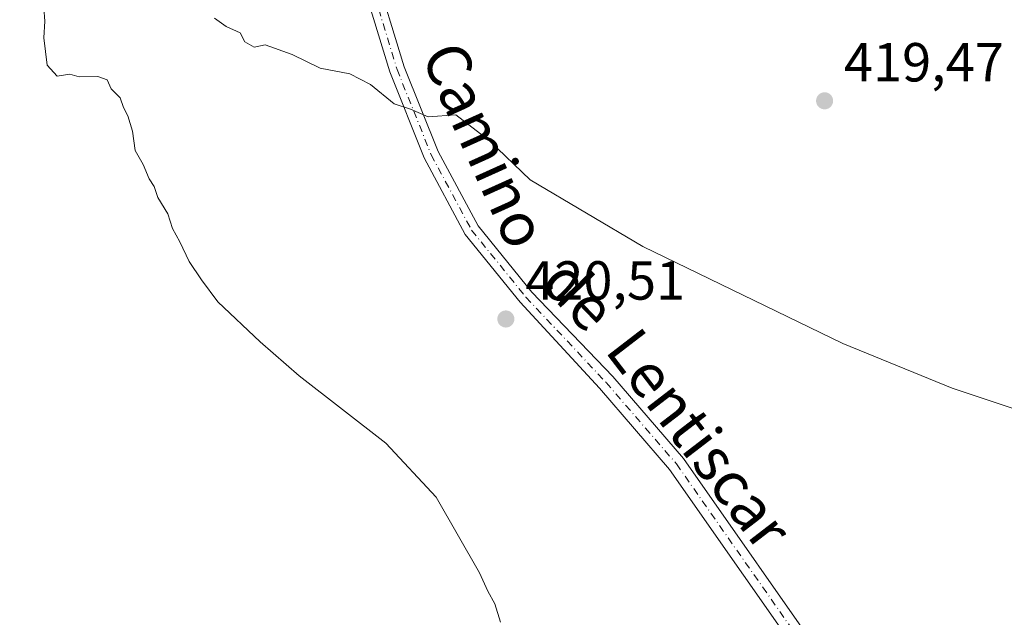
# Model space of a CAD drawing. Units: metres. Extents: x 618466 to 621942, y 4683169 to 4685541.
# Drawn here: x 621041 to 621220, y 4683278 to 4683387 of the extents above; entities that cross this region are included whole.
import ezdxf
from ezdxf.enums import TextEntityAlignment as Align

# ---------------------------------------------------------------- set-up
doc = ezdxf.new("R2010")
doc.units = ezdxf.units.M
doc.header["$MEASUREMENT"] = 0
doc.linetypes.add('DGN Style 4', pattern=[2.6384748266838614, 1.318413404963828, -0.6592067024819142, 0.001648016756204785, -0.6592067024819142])
for name, color, linetype, lineweight in [('Curva de nivel normal', 30, 'Continuous', 0), ('Pista no pavimentada Cxs', 111, 'Continuous', 0), ('Pista no pavimentada eje', 91, 'DGN Style 4', 0), ('Punto de cota en terreno', 7, 'Continuous', 0), ('Rótulo de punto de cota en terreno', 7, 'Continuous', 0), ('Texto cartográfico', 7, 'Continuous', 0)]:
    doc.layers.add(name, color=color, linetype=linetype, lineweight=lineweight)
doc.styles.add('Style-Arial', font='txt')

# ---------------------------------------------------------------- blocks, each defined once
blk = doc.blocks.new('5PATER')
at = {"layer": 'Punto de cota en terreno', "linetype": 'Continuous', "lineweight": 0}
h = blk.add_hatch(color=51, dxfattribs=at)
edge = h.paths.add_edge_path()
edge.add_ellipse((0, 0), major_axis=(-0.1095731443231308, -0.1110710700762829), ratio=0.9994222409660322, start_angle=0, end_angle=360)

msp = doc.modelspace()

# ---------------------------------------------------------------- linework, layer by layer
at = {"layer": 'Curva de nivel normal', "color": 30, "linetype": 'Continuous', "lineweight": 0, "elevation": 420, "flags": 128}
for points in [[(621045.1699999999, 4683388.790100001), (621045.3499999996, 4683386.380100001), (621045.2100000001, 4683383.3301), (621045.7800000003, 4683378.350099999), (621047.6500000004, 4683376.340100001), (621049.9100000003, 4683376.7301), (621051.6299999999, 4683376.220100001), (621055.0099999999, 4683376.270099999), (621056.7199999997, 4683375.6501), (621057.4600000001, 4683374.0601), (621059.1200000001, 4683372.380100001), (621059.6900000004, 4683370.620100001), (621060.5099999999, 4683369.110099999), (621061.3600000005, 4683366.290100001), (621061.8600000005, 4683362.790100001), (621063.3200000003, 4683360.2501), (621064.3700000001, 4683357.630100001), (621065.3200000003, 4683356.2501), (621065.9699999997, 4683354.2401), (621067.7800000003, 4683351.2301), (621068.6600000003, 4683348.5701), (621069.9600000001, 4683346.130100001), (621071.7100000001, 4683342.5701), (621073.9500000002, 4683339.220100001), (621076.9199999999, 4683335.190099999), (621084.6500000004, 4683327.9101), (621091.7699999996, 4683321.700099999), (621107.54, 4683309.470100001), (621116.7000000002, 4683299.630100001), (621124.5999999996, 4683285.790100001), (621126.1399999997, 4683282.460100001), (621127.4000000004, 4683280.130100001), (621128.4400000004, 4683276.790100001)], [(621224.3099999996, 4683315.0001), (621210.8200000003, 4683319.4901), (621190.8799999999, 4683327.640100001), (621154.4000000004, 4683345.3201), (621133.8499999996, 4683357.440099999), (621126.3600000005, 4683364.620100001), (621120.2999999998, 4683369.3201), (621115.2400000002, 4683368.920100001), (621112.04, 4683370.300100001), (621109.0499999998, 4683371.3201), (621104.7800000003, 4683374.800100001), (621101.0099999999, 4683376.790100001), (621095.5899999999, 4683377.8101), (621090.4400000004, 4683380.280099999), (621085.5300000003, 4683382.030099999), (621083.5300000003, 4683381.630100001), (621081.8600000005, 4683382.5801), (621080.9800000006, 4683384.2401), (621078.4500000002, 4683385.380100001), (621076.3099999996, 4683386.9001)]]:
    msp.add_lwpolyline(points, dxfattribs=at)
at = {"layer": 'Pista no pavimentada Cxs', "color": 111, "linetype": 'Continuous', "lineweight": 0}
for points in [[(621040.5500999996, 4683524.4001, 416.751099999994), (621044.4301000005, 4683507.710100001, 417.0460000000021), (621048.6601, 4683501.360099999, 417.2134999999981), (621073.2500999998, 4683469.4801, 418.3136999999988), (621083.0500999996, 4683455.850099999, 418.8910000000033), (621088.4301000005, 4683446.540100001, 419.135500000004), (621093.9501, 4683433.5101, 419.3413), (621110.9001000002, 4683378.040100001, 419.8990000000049), (621117.0701000001, 4683362.620100001, 420.1848000000027), (621124.3501000004, 4683349.040100001, 420.4741999999969), (621134.1501000002, 4683336.960100001, 420.6312999999937), (621148.9101, 4683321.5701, 420.7287000000069), (621161.8000999996, 4683306.6501, 420.7801000000036), (621188.8601000002, 4683267.9901, 421.1184000000067), (621226.9301000005, 4683217.700099999, 421.2062000000006), (621228.1414999999, 4683215.428099999, 421.2029999999941)], [(621224.5221999995, 4683215.3661, 421.1699999999983), (621224.5201000003, 4683215.370100001, 421.1699999999983), (621224.2100999998, 4683215.960100001, 421.1698999999935), (621186.2500999998, 4683266.100099999, 421.088699999993), (621159.2600999996, 4683304.6601, 420.7709999999934), (621146.4700999996, 4683319.460100001, 420.7180999999982), (621132.0401, 4683335.140100001, 420.6356999999989), (621122.0301000001, 4683347.4901, 420.5219999999972), (621114.5401, 4683361.440099999, 420.2612999999984), (621108.2801000001, 4683377.110099999, 419.9878999999929), (621091.3300999999, 4683432.5601, 419.3656000000047), (621085.9401000004, 4683445.300100001, 419.1818999999959), (621080.7100999998, 4683454.340100001, 418.9784999999974), (621071.0201000003, 4683467.8201, 418.4388999999938), (621046.4101, 4683499.7401, 417.3510999999999), (621041.8400999998, 4683506.590100001, 417.1410000000033), (621038.8501000004, 4683519.420100001, 416.8166000000056)], [(621224.2100999998, 4683215.960100001, 421.1698999999935), (621186.2500999998, 4683266.100099999, 421.088699999993), (621159.2600999996, 4683304.6601, 420.7709999999934), (621146.4700999996, 4683319.460100001, 420.7180999999982), (621132.0401, 4683335.140100001, 420.6356999999989), (621122.0301000001, 4683347.4901, 420.5219999999972), (621114.5401, 4683361.440099999, 420.2612999999984), (621108.2801000001, 4683377.110099999, 419.9878999999929), (621091.3300999999, 4683432.5601, 419.3656000000047)], [(621093.9501, 4683433.5101, 419.3413), (621110.9001000002, 4683378.040100001, 419.8990000000049), (621117.0701000001, 4683362.620100001, 420.1848000000027), (621124.3501000004, 4683349.040100001, 420.4741999999969), (621134.1501000002, 4683336.960100001, 420.6312999999937), (621148.9101, 4683321.5701, 420.7287000000069), (621161.8000999996, 4683306.6501, 420.7801000000036), (621188.8601000002, 4683267.9901, 421.1184000000067), (621226.9301000005, 4683217.700099999, 421.2062000000006)]]:
    msp.add_polyline3d(points, dxfattribs=at)
at = {"layer": 'Pista no pavimentada eje', "color": 91, "linetype": 'DGN Style 4', "lineweight": 0}
msp.add_polyline3d([(621039.2399000004, 4683523.887700001, 416.7293000000063), (621043.1350999996, 4683507.1501, 417.0936999999976), (621047.5351, 4683500.550100001, 417.2788), (621072.1350999996, 4683468.6501, 418.3619999999937), (621081.8800999997, 4683455.095100001, 418.9324999999953), (621087.1851000005, 4683445.920100001, 419.1572000000015), (621092.6401000004, 4683433.0351, 419.3442000000068), (621109.5900999998, 4683377.575099999, 419.9438999999985), (621115.8051000005, 4683362.030099999, 420.2235999999976), (621123.1901000004, 4683348.265100001, 420.4979000000022), (621133.0950999996, 4683336.050100001, 420.6343000000052), (621147.6901000004, 4683320.515100001, 420.7262000000047), (621160.5301000001, 4683305.655099999, 420.7765999999974), (621187.5551000005, 4683267.045100001, 421.107600000003), (621226.3300999999, 4683215.4001, 421.1867000000057), (621226.3317, 4683215.397100001, 421.1867000000057)], dxfattribs=at)

# ---------------------------------------------------------------- block references
at = {"layer": 'Punto de cota en terreno', "color": 7, "linetype": 'Continuous', "lineweight": 0, "xscale": 10, "yscale": 10, "zscale": 10}
for p in [(621187.54, 4683371.850000001, 419.4700000000012), (621129.4299999997, 4683332.08, 420.5099999999948)]:
    msp.add_blockref('5PATER', p, dxfattribs=at)

# ---------------------------------------------------------------- texts
at = {"layer": 'Rótulo de punto de cota en terreno', "color": 7, "linetype": 'Continuous', "lineweight": 0, "style": 'Style-Arial'}
for s, p in [('419,47', (621191.0678000003, 4683375.377800001)), ('420,51', (621132.9578, 4683335.607799999))]:
    msp.add_text(s, height=7.000000000000002, dxfattribs=at).set_placement(p)
at = {"layer": 'Texto cartográfico', "color": 7, "linetype": 'Continuous', "lineweight": 0, "style": 'Style-Arial'}
for s, rotation, p in [('Camino', 294.2609229569088, (621125.6368552188, 4683363.796206905)), ('de', 313.8128396133357, (621142.7696985777, 4683336.481342772)), ('Lentiscar', 307.5368037370475, (621164.7201626844, 4683310.192746467))]:
    msp.add_text(s, height=8, rotation=rotation, dxfattribs=at).set_placement(p, align=Align.MIDDLE_CENTER)

doc.saveas('drawing.dxf')
